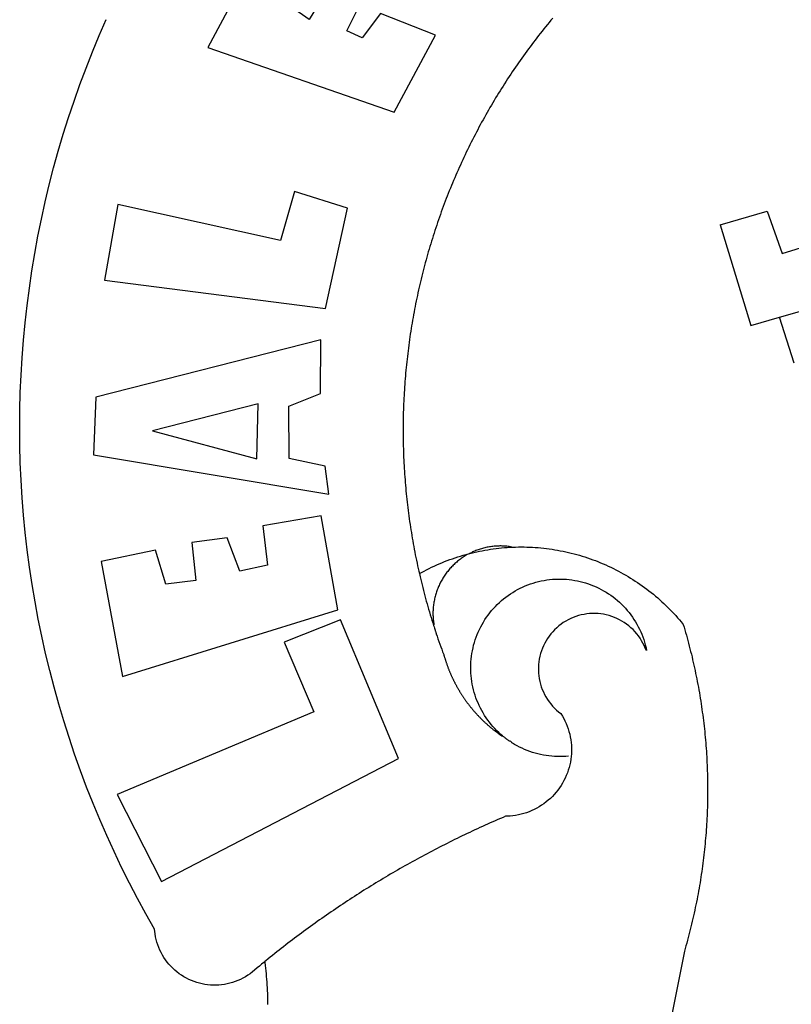
# Model space of a CAD drawing. Units: millimetres. Extents: x 193000 to 195220, y 1655995 to 1657677.
# Drawn here: x 194924 to 194930, y 1656115 to 1656122 of the extents above; entities that cross this region are included whole.
import ezdxf

# ---------------------------------------------------------------- set-up
doc = ezdxf.new("R2010")
doc.units = ezdxf.units.MM
doc.layers.add('BRAZAO', color=7, linetype='Continuous')

# ---------------------------------------------------------------- blocks, each defined once
blk = doc.blocks.new('Logo_Prefeitura')
at = {"layer": 'BRAZAO'}
for points in [[(-550.07, 622.15), (-550.77, 621.3), (-551.47, 620.46), (-552.17, 619.6), (-552.86, 618.75), (-553.55, 617.89), (-554.23, 617.04), (-554.92, 616.17), (-555.59, 615.31), (-556.27, 614.44), (-556.94, 613.57), (-557.6, 612.69), (-558.26, 611.82)], [(-662.76, 252.82), (-663.21, 252.45), (-664.06, 251.76), (-664.9, 251.06), (-665.75, 250.35), (-666.84, 249.44), (-667.68, 248.74), (-668.55, 248.07), (-669.46, 247.44), (-670.39, 246.86), (-671.35, 246.32), (-672.33, 245.83), (-673.33, 245.38), (-674.36, 244.98), (-675.4, 244.63), (-676.45, 244.32), (-677.52, 244.07), (-678.6, 243.87), (-679.69, 243.71), (-680.79, 243.61), (-681.88, 243.56), (-682.98, 243.56), (-684.08, 243.61), (-685.18, 243.71), (-686.26, 243.87), (-687.34, 244.07), (-688.41, 244.32), (-689.47, 244.63), (-690.51, 244.98), (-691.53, 245.38), (-692.54, 245.83), (-693.52, 246.32), (-694.48, 246.86), (-695.41, 247.44), (-696.31, 248.07), (-697.19, 248.74), (-698.03, 249.44), (-698.84, 250.19), (-699.61, 250.97), (-700.34, 251.79), (-701.04, 252.64), (-701.69, 253.52), (-702.31, 254.43), (-702.88, 255.37), (-703.4, 256.34), (-703.89, 257.33), (-704.32, 258.34), (-704.71, 259.36), (-705.04, 260.41), (-705.33, 261.47), (-705.57, 262.54), (-705.76, 263.63), (-705.97, 265.49), (-709.35, 271.46), (-712.63, 277.48), (-715.8, 283.55), (-718.86, 289.68), (-721.82, 295.87), (-724.67, 302.1), (-727.41, 308.39), (-730.04, 314.72), (-732.56, 321.09), (-734.96, 327.51), (-737.26, 333.97), (-739.44, 340.47), (-741.51, 347), (-743.46, 353.57), (-745.3, 360.17), (-747.02, 366.81), (-748.63, 373.47), (-750.12, 380.16), (-751.49, 386.88), (-752.74, 393.62), (-753.88, 400.38), (-754.9, 407.16), (-755.8, 413.95), (-756.58, 420.76), (-757.25, 427.58), (-757.79, 434.41), (-758.21, 441.26), (-758.52, 448.1), (-758.71, 454.96), (-758.77, 461.81), (-758.72, 468.66), (-758.54, 475.52), (-758.25, 482.36), (-757.84, 489.21), (-757.3, 496.04), (-756.65, 502.86), (-755.88, 509.67), (-754.99, 516.47), (-753.99, 523.25), (-752.86, 530.01), (-751.62, 536.75), (-750.25, 543.47), (-748.78, 550.16), (-747.18, 556.83), (-745.47, 563.47), (-743.64, 570.07), (-741.7, 576.65), (-739.64, 583.19), (-737.47, 589.69), (-735.19, 596.15), (-732.79, 602.57), (-730.29, 608.95), (-727.67, 615.29), (-724.94, 621.57)], [(-664.89, 648.48), (-685.05, 610.68), (-612.12, 585.36), (-595.91, 615.52), (-617.51, 623.91), (-617.51, 623.91), (-624.72, 614.46), (-630.72, 617.15), (-625.31, 627.81), (-637.77, 634.4), (-637.77, 634.4), (-645.43, 621.65), (-652.33, 626.44), (-646.77, 639.5), (-664.89, 648.48)], [(-558.26, 611.82), (-558.92, 610.93), (-559.58, 610.05), (-560.23, 609.17), (-560.88, 608.28), (-561.52, 607.39), (-562.16, 606.49), (-562.79, 605.59)], [(-562.79, 605.59), (-563.42, 604.69), (-564.05, 603.79), (-564.67, 602.89), (-565.29, 601.98), (-565.91, 601.07), (-566.52, 600.15), (-567.13, 599.24), (-567.73, 598.32), (-568.33, 597.4), (-568.92, 596.47), (-569.52, 595.55), (-570.1, 594.62), (-570.69, 593.69), (-571.27, 592.75), (-571.84, 591.81), (-572.41, 590.87), (-572.98, 589.93), (-573.54, 588.99), (-574.1, 588.04), (-574.65, 587.09), (-575.2, 586.14), (-575.75, 585.19), (-576.29, 584.23), (-576.83, 583.27), (-577.36, 582.31), (-577.89, 581.35), (-578.42, 580.38), (-578.94, 579.41), (-579.45, 578.44), (-579.96, 577.47), (-580.47, 576.5), (-580.98, 575.52), (-581.48, 574.54), (-581.97, 573.56), (-582.46, 572.57), (-582.95, 571.59), (-583.43, 570.6), (-583.91, 569.61), (-584.38, 568.62), (-584.85, 567.63), (-585.32, 566.63), (-585.78, 565.63), (-586.23, 564.63), (-586.68, 563.63), (-587.13, 562.62), (-587.57, 561.62), (-588.01, 560.61), (-588.45, 559.6), (-588.88, 558.59), (-589.3, 557.58), (-589.72, 556.56), (-590.14, 555.54), (-590.55, 554.52), (-590.96, 553.5), (-591.36, 552.48), (-591.76, 551.46), (-592.15, 550.43), (-592.54, 549.4), (-592.93, 548.37), (-593.31, 547.34), (-593.68, 546.31), (-594.06, 545.28), (-594.42, 544.24), (-594.79, 543.2), (-595.14, 542.16), (-595.5, 541.12), (-595.85, 540.08), (-596.19, 539.03), (-596.53, 537.99), (-596.86, 536.94), (-597.19, 535.89), (-597.52, 534.84), (-597.84, 533.79), (-598.16, 532.74), (-598.47, 531.69), (-598.78, 530.63), (-599.08, 529.58), (-599.38, 528.52), (-599.67, 527.46), (-599.96, 526.4), (-600.25, 525.34), (-600.53, 524.27), (-600.8, 523.21), (-601.07, 522.14), (-601.34, 521.08), (-601.6, 520.01), (-601.85, 518.94), (-602.11, 517.87), (-602.35, 516.8), (-602.59, 515.73), (-602.83, 514.65), (-603.06, 513.58), (-603.29, 512.5), (-603.52, 511.43), (-603.74, 510.35), (-603.95, 509.27), (-604.16, 508.19), (-604.36, 507.11), (-604.56, 506.03), (-604.76, 504.95), (-604.95, 503.87), (-605.14, 502.78), (-605.32, 501.7), (-605.49, 500.62), (-605.66, 499.53), (-605.83, 498.44), (-605.99, 497.36), (-606.15, 496.27), (-606.3, 495.18), (-606.45, 494.09), (-606.59, 493), (-606.73, 491.91), (-606.86, 490.82), (-606.99, 489.73), (-607.12, 488.63), (-607.24, 487.54), (-607.35, 486.45), (-607.46, 485.36), (-607.56, 484.26), (-607.66, 483.17), (-607.76, 482.07), (-607.85, 480.98), (-607.93, 479.88), (-608.02, 478.78), (-608.09, 477.69), (-608.16, 476.59), (-608.23, 475.49), (-608.29, 474.4), (-608.35, 473.3), (-608.4, 472.2), (-608.45, 471.1), (-608.49, 470), (-608.53, 468.9), (-608.56, 467.81), (-608.59, 466.71), (-608.61, 465.61), (-608.63, 464.51), (-608.64, 463.41), (-608.65, 462.31), (-608.65, 461.21), (-608.65, 460.11), (-608.65, 459.01), (-608.64, 457.91), (-608.62, 456.82), (-608.6, 455.72), (-608.58, 454.62), (-608.55, 453.52), (-608.51, 452.42), (-608.47, 451.32), (-608.43, 450.22), (-608.38, 449.13), (-608.32, 448.03), (-608.27, 446.93), (-608.2, 445.83), (-608.13, 444.74), (-608.06, 443.64), (-607.98, 442.54), (-607.9, 441.45), (-607.81, 440.35), (-607.72, 439.26), (-607.62, 438.16), (-607.52, 437.07), (-607.42, 435.97), (-607.3, 434.88), (-607.19, 433.79), (-607.07, 432.69), (-606.94, 431.6), (-606.81, 430.51), (-606.68, 429.42), (-606.54, 428.33), (-606.39, 427.24), (-606.24, 426.15), (-606.09, 425.06), (-605.93, 423.97), (-605.76, 422.89), (-605.6, 421.8), (-605.42, 420.72), (-605.24, 419.63), (-605.06, 418.55), (-604.87, 417.46), (-604.68, 416.38), (-604.48, 415.3), (-604.28, 414.22), (-604.08, 413.14), (-603.86, 412.06), (-603.65, 410.98), (-603.43, 409.91), (-603.2, 408.83), (-602.97, 407.76), (-602.74, 406.68), (-602.5, 405.61), (-602.28, 404.68)], [(-720.32, 549.12), (-725.6, 519.61), (-639.02, 508.4), (-630.45, 547.7), (-651.15, 554.29), (-651.15, 554.29), (-656.71, 535.09), (-720.32, 549.12)], [(-484.46, 541.2), (-466.05, 546.6)], [(-466.05, 546.6), (-460.27, 529.97)], [(-484.46, 541.2), (-472.47, 501.84)], [(-460.27, 529.97), (-440.02, 536.21), (-436.44, 537.24)], [(-461.24, 505.05), (-364.84, 532.65)], [(-472.47, 501.84), (-461.24, 505.05)], [(-455.59, 487.04), (-461.24, 505.05)], [(-640.84, 496.18), (-728.92, 473.71), (-729.83, 451.21), (-637.69, 435.8), (-639.19, 446.75), (-653.3, 449.74), (-653.44, 470.29), (-640.98, 475.25), (-640.84, 496.18)], [(-665.42, 471.13), (-706.72, 460.52), (-665.9, 449.59), (-665.42, 471.13)], [(-726.85, 409.48), (-718.46, 364.36), (-634.26, 390.5), (-640.7, 427.25), (-640.7, 427.25), (-663.51, 423.34), (-661.72, 408.04), (-672.52, 405.63), (-677.47, 418.68), (-677.47, 418.68), (-691.43, 416.87), (-689.78, 402.03), (-701.49, 400.52), (-705.53, 413.87), (-705.53, 413.87), (-726.85, 409.48)], [(-602.28, 404.68), (-601.39, 405.17), (-600.42, 405.69), (-599.45, 406.2), (-598.47, 406.69), (-597.48, 407.17), (-596.48, 407.63), (-595.48, 408.09), (-594.47, 408.53), (-593.46, 408.95), (-592.44, 409.37), (-591.41, 409.76), (-590.39, 410.15), (-589.35, 410.52), (-588.31, 410.87), (-587.27, 411.22), (-586.22, 411.55), (-585.16, 411.86), (-584.11, 412.16), (-581.98, 412.72)], [(-581.98, 412.72), (-583.52, 412.1), (-583.92, 411.87), (-584.31, 411.64), (-584.7, 411.4), (-585.09, 411.14), (-585.47, 410.89), (-585.85, 410.62), (-586.22, 410.35), (-586.59, 410.08), (-586.96, 409.79), (-587.31, 409.5), (-587.67, 409.21), (-588.02, 408.91), (-588.36, 408.6), (-588.7, 408.29), (-589.03, 407.97), (-589.36, 407.64), (-589.68, 407.31), (-589.99, 406.97), (-590.3, 406.63), (-590.6, 406.29), (-590.9, 405.93), (-591.19, 405.57), (-591.48, 405.21), (-591.75, 404.85), (-592.03, 404.47), (-592.29, 404.1), (-592.55, 403.71), (-592.8, 403.33), (-593.05, 402.94), (-593.28, 402.54), (-593.51, 402.14), (-593.74, 401.74), (-593.96, 401.34), (-594.17, 400.93), (-594.37, 400.51), (-594.56, 400.09), (-594.75, 399.67), (-594.93, 399.25), (-595.11, 398.82), (-595.27, 398.39), (-595.43, 397.96), (-595.58, 397.52), (-595.72, 397.09), (-595.86, 396.65), (-595.99, 396.2), (-596.11, 395.76), (-596.22, 395.31), (-596.32, 394.86), (-596.42, 394.41), (-596.51, 393.96), (-596.59, 393.51), (-596.66, 393.05), (-596.73, 392.59), (-596.78, 392.14), (-596.83, 391.68), (-596.87, 391.22), (-596.91, 390.76), (-596.93, 390.3), (-596.95, 389.84), (-596.96, 389.38), (-596.96, 388.92), (-596.95, 388.46), (-596.94, 388), (-596.91, 387.54), (-596.88, 387.08), (-596.84, 386.62), (-596.79, 386.16), (-596.74, 385.7), (-596.68, 385.25), (-596.6, 384.79), (-596.73, 384.4)], [(-581.98, 412.72), (-582.29, 412.75), (-582.29, 412.75), (-582.71, 412.54), (-581.98, 412.72)], [(-566.14, 415.02), (-566.61, 415.2), (-567.06, 415.27), (-567.52, 415.32), (-567.98, 415.37), (-568.44, 415.41), (-568.9, 415.45), (-569.36, 415.47), (-569.82, 415.49), (-570.28, 415.5), (-570.74, 415.5), (-570.74, 415.5), (-571.2, 415.49), (-571.66, 415.48), (-572.12, 415.45), (-572.58, 415.42), (-573.04, 415.38), (-573.5, 415.34), (-573.95, 415.28), (-574.41, 415.22), (-574.87, 415.15), (-575.32, 415.07), (-575.77, 414.98), (-576.22, 414.89), (-576.67, 414.78), (-577.12, 414.67), (-577.57, 414.55), (-578.01, 414.43), (-578.45, 414.29), (-578.89, 414.15), (-579.32, 414), (-579.76, 413.85), (-580.19, 413.68), (-580.62, 413.51), (-581.04, 413.33), (-581.46, 413.15), (-581.98, 412.72)], [(-581.98, 412.72), (-580.91, 412.97), (-579.84, 413.22), (-578.76, 413.44), (-577.69, 413.66), (-576.6, 413.86), (-575.52, 414.04), (-574.43, 414.21), (-573.35, 414.36), (-572.26, 414.5), (-571.16, 414.63), (-570.07, 414.74), (-568.98, 414.84), (-567.88, 414.92), (-566.78, 414.98), (-566.14, 415.02)], [(-566.14, 415.02), (-564.59, 415.07), (-563.49, 415.1), (-562.39, 415.1), (-562.39, 415.1), (-561.29, 415.1), (-560.19, 415.07), (-559.09, 415.04), (-557.99, 414.98), (-556.9, 414.92), (-555.8, 414.84), (-554.71, 414.74), (-553.61, 414.63), (-552.52, 414.5), (-551.43, 414.36), (-550.34, 414.21), (-549.26, 414.04), (-548.17, 413.85), (-547.09, 413.65), (-546.01, 413.44), (-544.94, 413.21), (-543.87, 412.97), (-542.8, 412.71), (-541.73, 412.44), (-540.67, 412.15), (-539.61, 411.85), (-538.56, 411.54), (-537.51, 411.21), (-536.47, 410.87), (-535.43, 410.51), (-534.39, 410.14), (-533.36, 409.76), (-532.34, 409.36), (-531.32, 408.94), (-530.31, 408.52), (-529.3, 408.08), (-528.3, 407.63), (-527.3, 407.16), (-526.31, 406.68), (-525.33, 406.19), (-524.36, 405.68), (-523.39, 405.16), (-522.43, 404.63), (-521.47, 404.08), (-520.53, 403.52), (-519.59, 402.95), (-518.65, 402.37), (-517.73, 401.77), (-516.81, 401.16), (-515.91, 400.54), (-515.01, 399.91), (-514.12, 399.27), (-513.24, 398.61), (-512.37, 397.94), (-511.5, 397.26), (-510.65, 396.57), (-509.8, 395.86), (-508.97, 395.15), (-508.14, 394.42), (-507.33, 393.68), (-506.52, 392.94), (-505.73, 392.18), (-504.94, 391.41), (-504.17, 390.63), (-503.41, 389.84), (-502.65, 389.04), (-501.91, 388.23), (-501.18, 387.41), (-500.46, 386.58), (-499.75, 385.74), (-498.98, 384.79), (-498.66, 383.74), (-498.35, 382.68), (-498.04, 381.63), (-497.75, 380.57), (-497.45, 379.51), (-497.16, 378.45), (-496.88, 377.39), (-496.6, 376.32), (-496.32, 375.26), (-496.06, 374.19), (-495.79, 373.13), (-495.53, 372.06), (-495.28, 370.99), (-495.03, 369.92), (-494.79, 368.85), (-494.56, 367.77), (-494.32, 366.7), (-494.1, 365.62), (-493.88, 364.55), (-493.66, 363.47), (-493.45, 362.39), (-493.24, 361.31), (-493.04, 360.23), (-492.85, 359.15), (-492.66, 358.06), (-492.48, 356.98), (-492.3, 355.9), (-492.13, 354.81), (-491.96, 353.72), (-491.8, 352.64), (-491.64, 351.55), (-491.49, 350.46), (-491.34, 349.37), (-491.2, 348.28), (-491.06, 347.19), (-490.93, 346.1), (-490.81, 345.01), (-490.69, 343.91), (-490.57, 342.82), (-490.46, 341.73), (-490.36, 340.63), (-490.26, 339.54), (-490.17, 338.44), (-490.08, 337.35), (-490, 336.25), (-489.92, 335.15), (-489.85, 334.06), (-489.79, 332.96), (-489.73, 331.86), (-489.67, 330.77), (-489.62, 329.67), (-489.58, 328.57), (-489.54, 327.47), (-489.5, 326.37), (-489.48, 325.27), (-489.45, 324.17), (-489.44, 323.07), (-489.42, 321.98), (-489.42, 320.88), (-489.42, 319.78), (-489.42, 318.68), (-489.43, 317.58), (-489.44, 316.48), (-489.47, 315.38), (-489.49, 314.28), (-489.52, 313.18), (-489.56, 312.08), (-489.6, 310.99), (-489.65, 309.89), (-489.7, 308.79), (-489.76, 307.69), (-489.82, 306.6), (-489.89, 305.5), (-489.97, 304.4), (-490.05, 303.31), (-490.13, 302.21), (-490.22, 301.11), (-490.32, 300.02), (-490.42, 298.93), (-490.53, 297.83), (-490.64, 296.74), (-490.76, 295.64), (-490.88, 294.55), (-491.01, 293.46), (-491.14, 292.37), (-491.28, 291.28), (-491.42, 290.19), (-491.57, 289.1), (-491.73, 288.01), (-491.89, 286.93), (-492.06, 285.84), (-492.23, 284.75), (-492.4, 283.67), (-492.59, 282.58), (-492.77, 281.5), (-492.96, 280.42), (-493.16, 279.34), (-493.37, 278.26), (-493.57, 277.18), (-493.79, 276.1), (-494.01, 275.02), (-494.23, 273.95), (-494.46, 272.87), (-494.69, 271.8), (-494.93, 270.72), (-495.18, 269.65), (-495.43, 268.58), (-495.69, 267.51), (-495.95, 266.45), (-496.21, 265.38), (-496.49, 264.32), (-496.76, 263.25), (-497.04, 262.19), (-497.33, 261.13), (-497.62, 260.07), (-497.92, 259.01), (-498.53, 256.9), (-514.83, 175.19)], [(-602.28, 404.68), (-602, 403.47), (-601.75, 402.4), (-601.49, 401.33), (-601.23, 400.26), (-600.96, 399.2), (-600.69, 398.13), (-600.41, 397.07), (-600.13, 396), (-599.85, 394.94), (-599.56, 393.88), (-599.26, 392.82), (-598.96, 391.77), (-598.66, 390.71), (-598.35, 389.66), (-598.03, 388.6), (-597.71, 387.55), (-597.39, 386.5), (-597.06, 385.45), (-596.73, 384.4)], [(-569.77, 341.21), (-570.35, 341.7), (-571.16, 342.44), (-571.95, 343.2), (-572.72, 343.99), (-573.46, 344.8), (-574.17, 345.63), (-574.86, 346.49), (-575.52, 347.37), (-576.15, 348.27), (-576.75, 349.19), (-577.33, 350.13), (-577.87, 351.08), (-578.38, 352.05), (-578.87, 353.04), (-579.32, 354.04), (-579.74, 355.06), (-580.12, 356.09), (-580.48, 357.13), (-580.8, 358.18), (-581.09, 359.24), (-581.34, 360.31), (-581.56, 361.39), (-581.75, 362.47), (-581.9, 363.56), (-582.02, 364.65), (-582.1, 365.75), (-582.15, 366.85), (-582.16, 367.94), (-582.14, 369.04), (-582.08, 370.14), (-581.99, 371.24), (-581.86, 372.33), (-581.7, 373.42), (-581.51, 374.5), (-581.28, 375.57), (-581.02, 376.64), (-580.72, 377.7), (-580.39, 378.75), (-580.03, 379.78), (-579.64, 380.81), (-579.21, 381.82), (-578.75, 382.82), (-578.26, 383.81), (-577.74, 384.77), (-577.19, 385.72), (-576.61, 386.66), (-576, 387.57), (-575.36, 388.47), (-574.69, 389.34), (-573.99, 390.19), (-573.27, 391.02), (-572.53, 391.83), (-571.76, 392.61), (-570.96, 393.37), (-570.14, 394.1), (-569.3, 394.8), (-568.43, 395.48), (-567.55, 396.13), (-566.64, 396.76), (-565.72, 397.35), (-564.77, 397.91), (-563.81, 398.45), (-562.84, 398.95), (-561.84, 399.43), (-560.84, 399.87), (-559.82, 400.28), (-558.78, 400.65), (-557.74, 401), (-556.68, 401.31), (-555.62, 401.58), (-554.55, 401.83), (-553.47, 402.03), (-552.39, 402.21), (-551.29, 402.35), (-550.2, 402.46), (-549.1, 402.53), (-548.01, 402.56), (-546.91, 402.57), (-546.91, 402.57), (-545.81, 402.53), (-544.71, 402.46), (-543.62, 402.36), (-542.53, 402.23), (-541.44, 402.05), (-540.36, 401.85), (-539.29, 401.61), (-538.22, 401.34), (-537.17, 401.03), (-536.12, 400.69), (-535.09, 400.32), (-534.07, 399.91), (-533.06, 399.47), (-532.06, 399), (-531.09, 398.5), (-530.12, 397.97), (-529.18, 397.41), (-528.25, 396.82), (-527.34, 396.2), (-526.46, 395.55), (-525.59, 394.88), (-524.75, 394.17), (-523.92, 393.45), (-523.12, 392.69), (-522.35, 391.91), (-521.6, 391.11), (-520.88, 390.28), (-520.18, 389.43), (-519.51, 388.56), (-518.87, 387.67), (-518.25, 386.75), (-517.67, 385.82), (-517.11, 384.87), (-516.59, 383.91), (-516.1, 382.93), (-515.63, 381.93), (-515.2, 380.92), (-514.81, 379.89), (-514.44, 378.86), (-514.11, 377.81), (-513.81, 376.75), (-513.54, 375.68), (-513.31, 374.61)], [(-703.27, 284.19), (-610.42, 332.31), (-633.21, 386.6), (-633.21, 386.6), (-655.27, 377.89), (-643.58, 350.6), (-720.58, 318.16), (-703.27, 284.19)], [(-513.31, 374.61), (-513.81, 375.48), (-514.24, 376.48), (-514.73, 377.47), (-515.27, 378.43), (-515.85, 379.36), (-516.48, 380.26), (-517.15, 381.13), (-517.87, 381.96), (-518.63, 382.76), (-519.43, 383.51), (-520.27, 384.22), (-521.14, 384.9), (-522.04, 385.52), (-522.97, 386.1), (-523.93, 386.63), (-524.92, 387.12), (-525.93, 387.55), (-526.96, 387.93), (-528.01, 388.26), (-529.08, 388.53), (-530.15, 388.75), (-531.24, 388.91), (-532.33, 389.02), (-533.43, 389.08), (-533.43, 389.08), (-534.53, 389.08), (-535.63, 389.02), (-536.72, 388.91), (-537.81, 388.74), (-538.88, 388.52), (-539.95, 388.25), (-541, 387.92), (-542.03, 387.54), (-543.04, 387.1), (-544.02, 386.62), (-544.99, 386.08), (-545.92, 385.5), (-546.82, 384.88), (-547.69, 384.2), (-548.52, 383.49), (-549.32, 382.73), (-550.08, 381.93), (-550.8, 381.1), (-551.47, 380.23), (-552.1, 379.33), (-552.68, 378.4), (-553.21, 377.44), (-553.7, 376.45), (-554.13, 375.44), (-554.52, 374.41), (-554.85, 373.37), (-555.13, 372.3), (-555.35, 371.23), (-555.52, 370.14), (-555.63, 369.05), (-555.69, 367.95), (-555.69, 366.85), (-555.64, 365.75), (-555.53, 364.66), (-555.37, 363.57), (-555.15, 362.5), (-554.87, 361.43), (-554.55, 360.38), (-554.17, 359.35), (-553.74, 358.34), (-553.26, 357.35), (-552.73, 356.39), (-552.15, 355.45), (-551.52, 354.55), (-550.85, 353.68), (-550.14, 352.84), (-549.39, 352.04), (-548.59, 351.28), (-547.76, 350.56), (-546.87, 349.87), (-546.29, 348.93), (-545.76, 347.97), (-545.26, 346.99), (-544.81, 345.99), (-544.4, 344.97), (-544.03, 343.93), (-543.71, 342.88), (-543.43, 341.82), (-543.19, 340.75), (-543.01, 339.66), (-542.86, 338.57), (-542.77, 337.48), (-542.72, 336.38), (-542.71, 335.28), (-542.76, 334.18), (-542.85, 333.09), (-542.98, 332), (-543.16, 330.91), (-543.39, 329.84), (-543.66, 328.77), (-543.98, 327.72), (-544.34, 326.68), (-544.74, 325.66), (-545.19, 324.66), (-545.68, 323.67), (-546.21, 322.71), (-546.78, 321.77), (-547.39, 320.85), (-548.03, 319.96), (-548.72, 319.1), (-549.44, 318.27), (-550.19, 317.47), (-550.98, 316.71), (-551.8, 315.97), (-552.65, 315.28), (-553.52, 314.61), (-554.43, 313.99), (-555.36, 313.41), (-556.31, 312.86), (-557.29, 312.35), (-558.29, 311.89), (-559.3, 311.47), (-560.33, 311.09), (-561.38, 310.76), (-562.44, 310.47), (-563.51, 310.23), (-564.59, 310.03), (-565.68, 309.87), (-566.78, 309.77), (-568.52, 309.69), (-569.53, 309.26), (-570.54, 308.83), (-571.55, 308.39), (-572.55, 307.95), (-573.56, 307.51), (-574.57, 307.06), (-575.57, 306.62), (-576.57, 306.17), (-577.57, 305.71), (-578.57, 305.26), (-579.57, 304.8), (-580.57, 304.33), (-581.57, 303.87), (-582.56, 303.4), (-583.55, 302.93), (-584.55, 302.46), (-585.54, 301.98), (-586.53, 301.5), (-587.51, 301.02), (-588.5, 300.54), (-589.49, 300.05), (-590.47, 299.56), (-591.45, 299.07), (-592.43, 298.57), (-593.41, 298.07), (-594.39, 297.57), (-595.37, 297.07), (-596.35, 296.56), (-597.32, 296.05), (-598.29, 295.54), (-599.26, 295.03), (-600.23, 294.51), (-601.2, 293.99), (-602.17, 293.47), (-603.13, 292.94), (-604.1, 292.41), (-605.06, 291.88), (-606.02, 291.35), (-606.98, 290.81), (-607.94, 290.27), (-608.89, 289.73), (-609.85, 289.19), (-610.8, 288.64), (-611.75, 288.09), (-612.7, 287.54), (-613.65, 286.98), (-614.6, 286.42), (-615.55, 285.86), (-616.49, 285.3), (-617.43, 284.73), (-618.37, 284.16), (-619.31, 283.59), (-620.25, 283.02), (-621.18, 282.44), (-622.12, 281.86), (-623.05, 281.28), (-623.98, 280.7), (-624.91, 280.11), (-625.84, 279.52), (-626.77, 278.93), (-627.69, 278.33), (-628.61, 277.74), (-629.53, 277.14), (-630.45, 276.53), (-631.37, 275.93), (-632.29, 275.32), (-633.2, 274.71), (-634.11, 274.1), (-635.02, 273.48), (-635.93, 272.86), (-636.84, 272.24), (-637.74, 271.62), (-638.65, 270.99), (-639.55, 270.36), (-640.45, 269.73), (-641.35, 269.1), (-642.24, 268.46), (-643.14, 267.83), (-644.03, 267.18), (-644.92, 266.54), (-645.81, 265.89), (-646.7, 265.25), (-647.59, 264.6), (-648.47, 263.94), (-649.35, 263.28), (-650.23, 262.63), (-651.11, 261.97), (-651.99, 261.3), (-652.86, 260.64), (-653.73, 259.97), (-654.6, 259.3), (-655.47, 258.62), (-656.34, 257.95), (-657.2, 257.27), (-658.07, 256.59), (-658.93, 255.91), (-659.79, 255.22), (-660.65, 254.53), (-661.5, 253.84), (-662.35, 253.15), (-662.76, 252.82)], [(-596.73, 384.4), (-596.55, 383.85), (-596.39, 383.36), (-596.27, 382.97), (-596.13, 382.54), (-596.07, 382.31), (-595.99, 382.1), (-595.84, 381.66), (-595.75, 381.26), (-595.67, 381.06)], [(-595.67, 381.06), (-595.36, 380.23), (-595, 379.19), (-594.64, 378.15), (-594.28, 377.11), (-593.91, 376.08), (-593.53, 375.04), (-593.16, 374.01), (-592.67, 372.96)], [(-592.67, 372.96), (-592.64, 372.68), (-592.58, 372.45), (-592.51, 372.23), (-592.45, 372), (-592.38, 371.78), (-592.31, 371.56), (-592.24, 371.33), (-592.17, 371.11), (-592.1, 370.89), (-592.03, 370.66), (-591.96, 370.44), (-591.89, 370.22), (-591.81, 370), (-591.74, 369.78), (-591.66, 369.56), (-591.59, 369.33), (-591.51, 369.11), (-591.43, 368.89), (-591.35, 368.67), (-591.27, 368.45), (-591.19, 368.23), (-591.11, 368.02), (-591.03, 367.8), (-590.94, 367.58), (-590.86, 367.36), (-590.77, 367.14), (-590.69, 366.93), (-590.6, 366.71), (-590.51, 366.49), (-590.42, 366.28), (-590.33, 366.06), (-590.24, 365.85), (-590.15, 365.63), (-590.06, 365.42), (-589.96, 365.2), (-589.87, 364.99), (-589.77, 364.77), (-589.68, 364.56), (-589.58, 364.35), (-589.48, 364.14), (-589.38, 363.92), (-589.28, 363.71), (-589.18, 363.5), (-589.08, 363.29), (-588.98, 363.08), (-588.87, 362.87), (-588.77, 362.66), (-588.67, 362.45), (-588.56, 362.24), (-588.45, 362.04), (-588.35, 361.83), (-588.24, 361.62), (-588.13, 361.42), (-588.02, 361.21), (-587.91, 361), (-587.8, 360.8), (-587.68, 360.59), (-587.57, 360.39), (-587.46, 360.18), (-587.34, 359.98), (-587.22, 359.78), (-587.11, 359.57), (-586.99, 359.37), (-586.87, 359.17), (-586.75, 358.97), (-586.63, 358.77), (-586.51, 358.57), (-586.39, 358.37), (-586.27, 358.17), (-586.14, 357.97), (-586.02, 357.77), (-585.89, 357.58), (-585.77, 357.38), (-585.64, 357.18), (-585.51, 356.99), (-585.39, 356.79), (-585.26, 356.6), (-585.13, 356.4), (-585, 356.21), (-584.87, 356.01), (-584.73, 355.82), (-584.6, 355.63), (-584.47, 355.44), (-584.33, 355.25), (-584.2, 355.06), (-584.06, 354.87), (-583.92, 354.68), (-583.78, 354.49), (-583.65, 354.3), (-583.51, 354.11), (-583.37, 353.92), (-583.23, 353.74), (-583.08, 353.55), (-582.94, 353.37), (-582.8, 353.18), (-582.65, 353), (-582.51, 352.81), (-582.37, 352.63), (-582.22, 352.45), (-582.07, 352.27), (-581.92, 352.09), (-581.78, 351.9), (-581.63, 351.72), (-581.48, 351.55), (-581.33, 351.37), (-581.17, 351.19), (-581.02, 351.01), (-580.87, 350.83), (-580.72, 350.66), (-580.56, 350.48), (-580.41, 350.31), (-580.25, 350.13), (-580.1, 349.96), (-579.94, 349.79), (-579.78, 349.61), (-579.62, 349.44), (-579.46, 349.27), (-579.3, 349.1), (-579.14, 348.93), (-578.98, 348.76), (-578.82, 348.59), (-578.66, 348.42), (-578.49, 348.26), (-578.33, 348.09), (-578.16, 347.92), (-578, 347.76), (-577.83, 347.59), (-577.66, 347.43), (-577.5, 347.27), (-577.33, 347.11), (-577.16, 346.94), (-576.99, 346.78), (-576.82, 346.62), (-576.65, 346.46), (-576.48, 346.3), (-576.31, 346.15), (-576.13, 345.99), (-575.96, 345.83), (-575.79, 345.68), (-575.61, 345.52), (-575.44, 345.37), (-575.26, 345.21), (-575.08, 345.06), (-574.91, 344.91), (-574.73, 344.75), (-574.55, 344.6), (-574.37, 344.45), (-574.19, 344.3), (-574.01, 344.16), (-573.83, 344.01), (-573.65, 343.86), (-573.46, 343.71), (-573.28, 343.57), (-573.1, 343.42), (-572.91, 343.28), (-572.73, 343.13), (-572.54, 342.99), (-572.36, 342.85), (-572.17, 342.71), (-571.99, 342.57), (-571.8, 342.43), (-571.61, 342.29), (-571.42, 342.15), (-571.23, 342.01), (-571.04, 341.88), (-570.85, 341.74), (-570.66, 341.61), (-570.47, 341.47), (-570.28, 341.34), (-570.08, 341.21), (-569.77, 341.21)], [(-565.81, 338.35), (-566.03, 338.49), (-566.2, 338.65), (-566.36, 338.8), (-566.53, 338.96), (-566.73, 339.08), (-567, 339.1), (-567.19, 339.23), (-567.38, 339.37), (-567.57, 339.5), (-567.77, 339.64), (-567.95, 339.77), (-568.15, 339.9), (-568.34, 340.03), (-568.72, 340.3), (-568.88, 340.48), (-569.06, 340.63), (-569.24, 340.77), (-569.42, 340.92), (-569.6, 341.06), (-569.77, 341.21)], [(-543.89, 333.22), (-544.98, 333.13), (-546.08, 333.07), (-547.18, 333.05), (-548.28, 333.06), (-549.38, 333.1), (-550.47, 333.18), (-551.57, 333.3), (-552.66, 333.45), (-553.74, 333.63), (-554.82, 333.85), (-555.89, 334.1), (-556.95, 334.38), (-558, 334.7), (-559.04, 335.05), (-560.07, 335.44), (-561.09, 335.86), (-562.09, 336.3), (-563.08, 336.78), (-564.05, 337.3), (-565.01, 337.84), (-565.81, 338.35)], [(-661.59, 235.98), (-661.59, 237.08), (-661.6, 238.18), (-661.63, 239.27), (-661.66, 240.37), (-661.71, 241.47), (-661.76, 242.57), (-661.83, 243.67), (-661.9, 244.76), (-661.98, 245.86), (-662.08, 246.95), (-662.18, 248.05), (-662.3, 249.14), (-662.42, 250.23), (-662.56, 251.32), (-662.7, 252.41), (-662.76, 252.82)]]:
    blk.add_lwpolyline(points, dxfattribs=at)

msp = doc.modelspace()

# ---------------------------------------------------------------- block references
at = {"layer": 'BRAZAO', "xscale": 0.01989101385697722, "yscale": 0.01989101385697722, "zscale": 0.01989101399282936}
msp.add_blockref('Logo_Prefeitura', (194939.32079, 1656110.0999), dxfattribs=at)

doc.saveas('drawing.dxf')
